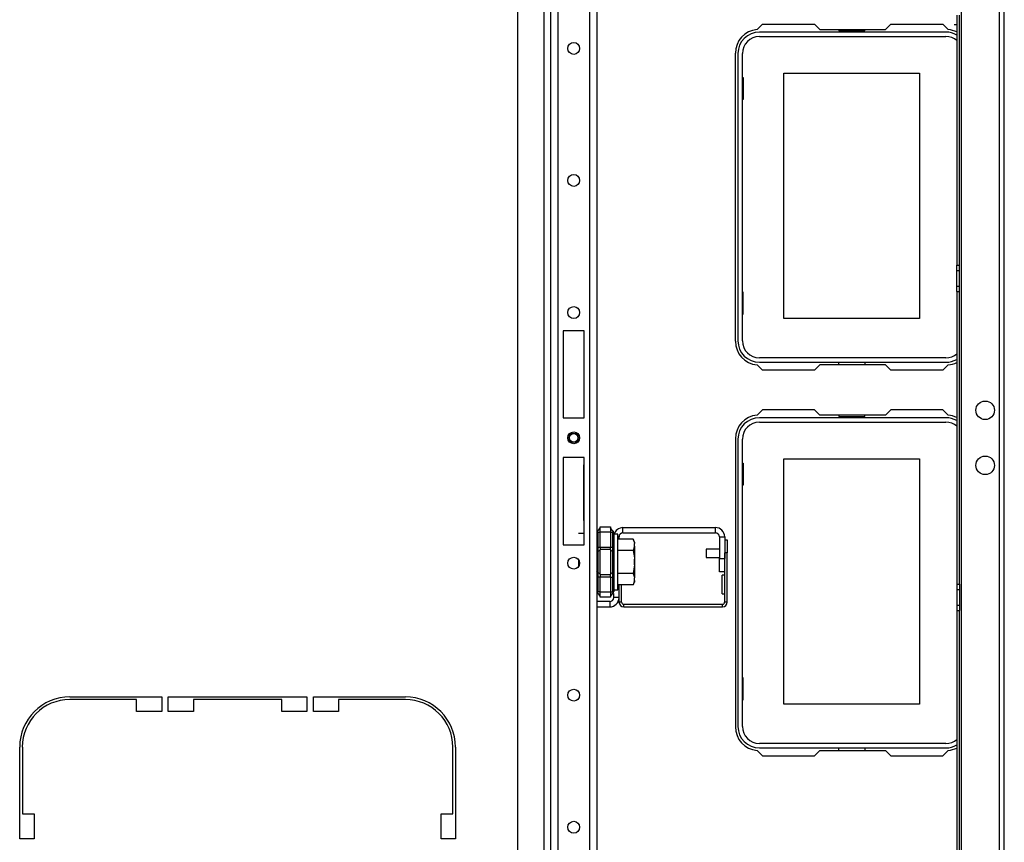
# Model space of a CAD drawing. Units: inches. Extents: x -151 to 92, y -60 to 163.
# Drawn here: x -61 to -46, y -44 to -32 of the extents above; entities that cross this region are included whole.
import ezdxf

# ---------------------------------------------------------------- set-up
doc = ezdxf.new("R2010")
doc.units = ezdxf.units.IN
doc.header["$MEASUREMENT"] = 0
doc.layers.add('TFR-TRI', color=7, linetype='CONTINUOUS')

msp = doc.modelspace()

# ---------------------------------------------------------------- linework, layer by layer
at = {"layer": 'TFR-TRI', "color": 30, "linetype": 'Continuous'}
for p, q in [((-47.028, -57.273), (-47.028, -19.62)), ((-46.462, -57.273), (-46.462, -19.62)), ((-46.391, -57.273), (-46.391, -19.62)), ((-47.099, -32.147), (-47.099, -35.873)), ((-47.06, -35.873), (-47.06, -32.147)), ((-50.077, -32.361), (-49.997, -32.281)), ((-49.997, -32.281), (-49.22, -32.281)), ((-49.22, -32.281), (-49.141, -32.36)), ((-48.164, -32.36), (-48.085, -32.281)), ((-48.085, -32.281), (-47.308, -32.281)), ((-47.308, -32.281), (-47.228, -32.361)), ((-47.139, -32.286), (-47.099, -32.286)), ((-49.141, -32.36), (-48.164, -32.36)), ((-50.402, -37.006), (-50.402, -32.714)), ((-47.099, -35.873), (-47.06, -35.873)), ((-47.099, -35.952), (-47.099, -35.873)), ((-47.099, -36.186), (-47.099, -35.952)), ((-47.099, -35.952), (-47.06, -35.952)), ((-47.06, -35.952), (-47.06, -35.873)), ((-47.06, -36.186), (-47.06, -35.952)), ((-47.099, -36.265), (-47.099, -36.186)), ((-47.099, -36.186), (-47.06, -36.186)), ((-47.099, -36.265), (-47.099, -40.629)), ((-47.099, -36.265), (-47.06, -36.265)), ((-47.06, -36.265), (-47.06, -36.186)), ((-47.06, -40.629), (-47.06, -36.265)), ((-49.997, -37.439), (-50.077, -37.359)), ((-49.22, -37.439), (-49.997, -37.439)), ((-49.141, -37.36), (-49.22, -37.439)), ((-48.164, -37.36), (-49.141, -37.36)), ((-48.085, -37.439), (-48.164, -37.36)), ((-47.308, -37.439), (-48.085, -37.439)), ((-47.228, -37.359), (-47.308, -37.439)), ((-49.997, -38.029), (-50.077, -38.109)), ((-49.22, -38.029), (-49.997, -38.029)), ((-49.141, -38.108), (-49.22, -38.029)), ((-48.085, -38.029), (-48.164, -38.108)), ((-47.308, -38.029), (-48.085, -38.029)), ((-47.228, -38.109), (-47.308, -38.029)), ((-48.164, -38.108), (-49.141, -38.108)), ((-50.402, -38.462), (-50.402, -42.754)), ((-47.099, -40.629), (-47.06, -40.629)), ((-47.099, -40.629), (-47.099, -40.708)), ((-47.06, -40.629), (-47.06, -40.708)), ((-47.099, -40.708), (-47.099, -40.942)), ((-47.099, -40.708), (-47.06, -40.708)), ((-47.06, -40.708), (-47.06, -40.942)), ((-47.099, -40.942), (-47.099, -41.021)), ((-47.099, -40.942), (-47.06, -40.942)), ((-47.06, -40.942), (-47.06, -41.021)), ((-47.099, -41.021), (-47.06, -41.021)), ((-47.099, -41.021), (-47.099, -44.747)), ((-47.06, -44.747), (-47.06, -41.021)), ((-60.328, -42.309), (-58.958, -42.309)), ((-59.332, -42.348), (-60.328, -42.348)), ((-59.332, -42.525), (-59.332, -42.348)), ((-58.958, -42.309), (-58.958, -42.525)), ((-58.859, -42.525), (-58.859, -42.309)), ((-58.859, -42.309), (-56.792, -42.309)), ((-57.166, -42.348), (-58.485, -42.348)), ((-58.485, -42.348), (-58.485, -42.525)), ((-57.166, -42.525), (-57.166, -42.348)), ((-56.792, -42.309), (-56.792, -42.525)), ((-56.694, -42.525), (-56.694, -42.309)), ((-56.694, -42.309), (-55.324, -42.309)), ((-55.324, -42.348), (-56.32, -42.348)), ((-56.32, -42.348), (-56.32, -42.525)), ((-58.958, -42.525), (-59.332, -42.525)), ((-58.485, -42.525), (-58.859, -42.525)), ((-56.792, -42.525), (-57.166, -42.525)), ((-56.32, -42.525), (-56.694, -42.525)), ((-61.076, -44.427), (-61.076, -43.057)), ((-61.036, -43.057), (-61.036, -44.053)), ((-54.615, -44.053), (-54.615, -43.057)), ((-54.576, -43.057), (-54.576, -44.427)), ((-50.077, -43.107), (-49.997, -43.187)), ((-49.22, -43.187), (-49.141, -43.108)), ((-49.141, -43.108), (-48.164, -43.108)), ((-48.164, -43.108), (-48.085, -43.187)), ((-47.308, -43.187), (-47.228, -43.107)), ((-49.997, -43.187), (-49.22, -43.187)), ((-48.085, -43.187), (-47.308, -43.187)), ((-61.036, -44.053), (-60.859, -44.053)), ((-60.859, -44.053), (-60.859, -44.427)), ((-54.792, -44.427), (-54.792, -44.053)), ((-54.792, -44.053), (-54.615, -44.053)), ((-60.859, -44.427), (-61.076, -44.427)), ((-54.576, -44.427), (-54.792, -44.427))]:
    msp.add_line(p, q, dxfattribs=at)
at = {"layer": 'TFR-TRI', "color": 21, "linetype": 'Continuous'}
for p, q in [((-53.159, -20.151), (-53.159, -56.742)), ((-53.049, -20.151), (-53.049, -56.742)), ((-52.576, -20.151), (-52.576, -56.742)), ((-53.651, -27.285), (-53.651, -49.608)), ((-53.258, -27.286), (-53.258, -49.608)), ((-52.466, -27.246), (-52.466, -49.647)), ((-52.97, -36.852), (-52.97, -38.151)), ((-52.655, -36.852), (-52.97, -36.852)), ((-52.655, -38.151), (-52.655, -36.852)), ((-52.97, -38.151), (-52.655, -38.151)), ((-52.97, -38.742), (-52.97, -40.041)), ((-52.655, -38.742), (-52.97, -38.742)), ((-52.655, -40.041), (-52.655, -38.742)), ((-52.97, -40.041), (-52.655, -40.041))]:
    msp.add_line(p, q, dxfattribs=at)
at = {"layer": 'TFR-TRI', "color": 12, "linetype": 'Continuous'}
for p, q in [((-47.261, -32.399), (-50.044, -32.399)), ((-48.861, -32.36), (-48.861, -32.38)), ((-48.861, -32.38), (-48.473, -32.38)), ((-48.473, -32.38), (-48.473, -32.36)), ((-50.044, -32.465), (-47.261, -32.465)), ((-50.363, -32.718), (-50.363, -37.002)), ((-50.297, -37.002), (-50.297, -32.718)), ((-47.261, -37.255), (-50.044, -37.255)), ((-50.044, -37.321), (-47.261, -37.321)), ((-48.861, -37.36), (-48.861, -37.321)), ((-48.473, -37.321), (-48.473, -37.36)), ((-47.261, -38.147), (-50.044, -38.147)), ((-48.861, -38.108), (-48.861, -38.128)), ((-48.861, -38.128), (-48.473, -38.128)), ((-48.473, -38.128), (-48.473, -38.108)), ((-50.044, -38.213), (-47.261, -38.213)), ((-50.363, -38.466), (-50.363, -42.75)), ((-50.297, -42.75), (-50.297, -38.466)), ((-47.261, -43.003), (-50.044, -43.003)), ((-50.044, -43.069), (-47.261, -43.069)), ((-48.861, -43.108), (-48.861, -43.069)), ((-48.473, -43.069), (-48.473, -43.108))]:
    msp.add_line(p, q, dxfattribs=at)
at = {"layer": 'TFR-TRI', "color": 215, "linetype": 'Continuous'}
for p, q in [((-49.677, -33.01), (-47.657, -33.01)), ((-49.677, -36.67), (-49.677, -33.01)), ((-47.657, -33.01), (-47.657, -36.67)), ((-50.297, -33.075), (-50.287, -33.075)), ((-50.287, -33.075), (-50.287, -33.405)), ((-50.287, -33.405), (-50.297, -33.405)), ((-50.287, -36.275), (-50.297, -36.275)), ((-50.287, -36.605), (-50.287, -36.275)), ((-50.297, -36.605), (-50.287, -36.605)), ((-47.657, -36.67), (-49.677, -36.67)), ((-49.677, -38.758), (-47.657, -38.758)), ((-49.677, -42.418), (-49.677, -38.758)), ((-47.657, -38.758), (-47.657, -42.418)), ((-52.663, -38.854), (-52.663, -38.85)), ((-52.663, -38.85), (-52.655, -38.85)), ((-52.663, -38.954), (-52.663, -38.854)), ((-52.663, -38.854), (-52.655, -38.854)), ((-50.297, -38.823), (-50.287, -38.823)), ((-50.287, -38.823), (-50.287, -39.153)), ((-52.663, -39.586), (-52.663, -38.954)), ((-52.655, -38.954), (-52.663, -38.954)), ((-50.287, -39.153), (-50.297, -39.153)), ((-52.663, -39.648), (-52.663, -39.586)), ((-52.663, -39.586), (-52.655, -39.586)), ((-52.663, -39.678), (-52.663, -39.648)), ((-52.655, -39.678), (-52.663, -39.678)), ((-52.663, -39.678), (-52.663, -39.723)), ((-52.663, -39.723), (-52.663, -39.85)), ((-52.663, -39.875), (-52.742, -39.875)), ((-52.663, -39.875), (-52.742, -39.875)), ((-52.663, -39.85), (-52.663, -40.042)), ((-52.742, -40.262), (-52.742, -40.28)), ((-52.742, -40.28), (-52.742, -40.298)), ((-52.742, -40.298), (-52.742, -40.333)), ((-52.742, -40.333), (-52.742, -40.368)), ((-50.287, -42.023), (-50.297, -42.023)), ((-50.287, -42.353), (-50.287, -42.023)), ((-50.297, -42.353), (-50.287, -42.353)), ((-47.657, -42.418), (-49.677, -42.418))]:
    msp.add_line(p, q, dxfattribs=at)
at = {"layer": 'TFR-TRI', "color": 235, "linetype": 'Continuous'}
for p, q in [((-52.455, -39.833), (-52.416, -39.794)), ((-52.416, -39.775), (-52.266, -39.775)), ((-52.416, -39.798), (-52.416, -39.775)), ((-52.266, -39.775), (-52.266, -39.798)), ((-52.228, -39.833), (-52.266, -39.794)), ((-52.457, -39.837), (-52.458, -39.841)), ((-52.458, -39.841), (-52.457, -39.847)), ((-52.455, -39.833), (-52.457, -39.837)), ((-52.457, -39.847), (-52.455, -39.853)), ((-52.455, -39.853), (-52.416, -39.853)), ((-52.455, -39.853), (-52.455, -40.075)), ((-52.416, -39.853), (-52.416, -39.798)), ((-52.416, -40.075), (-52.416, -39.853)), ((-52.266, -39.853), (-52.416, -39.853)), ((-52.266, -39.798), (-52.266, -39.853)), ((-52.266, -39.853), (-52.266, -40.075)), ((-52.266, -39.853), (-52.228, -39.853)), ((-52.225, -39.837), (-52.228, -39.833)), ((-52.223, -39.838), (-52.228, -39.833)), ((-52.228, -39.853), (-52.225, -39.847)), ((-52.228, -40.075), (-52.228, -39.853)), ((-52.223, -39.854), (-52.228, -39.853)), ((-52.224, -39.841), (-52.225, -39.837)), ((-52.225, -39.847), (-52.224, -39.841)), ((-52.22, -39.844), (-52.223, -39.838)), ((-52.219, -39.855), (-52.223, -39.854)), ((-52.217, -39.852), (-52.22, -39.844)), ((-52.216, -39.861), (-52.219, -39.855)), ((-52.216, -39.861), (-52.217, -39.852)), ((-52.216, -39.861), (-52.216, -40.075)), ((-52.463, -40.075), (-52.466, -40.075)), ((-52.455, -40.075), (-52.463, -40.075)), ((-52.455, -40.075), (-52.416, -40.075)), ((-52.455, -40.075), (-52.455, -40.11)), ((-52.416, -40.075), (-52.266, -40.075)), ((-52.416, -40.075), (-52.416, -40.095)), ((-52.266, -40.095), (-52.266, -40.075)), ((-52.266, -40.075), (-52.228, -40.075)), ((-52.228, -40.11), (-52.228, -40.075)), ((-52.219, -40.075), (-52.228, -40.075)), ((-52.216, -40.075), (-52.219, -40.075)), ((-52.216, -40.075), (-52.216, -40.117)), ((-52.463, -40.149), (-52.466, -40.156)), ((-52.455, -40.142), (-52.463, -40.149)), ((-52.455, -40.11), (-52.455, -40.142)), ((-52.416, -40.123), (-52.455, -40.142)), ((-52.455, -40.142), (-52.455, -40.298)), ((-52.416, -40.095), (-52.416, -40.114)), ((-52.416, -40.298), (-52.416, -40.114)), ((-52.266, -40.114), (-52.416, -40.114)), ((-52.266, -40.114), (-52.266, -40.095)), ((-52.266, -40.114), (-52.266, -40.298)), ((-52.266, -40.123), (-52.228, -40.142)), ((-52.228, -40.142), (-52.228, -40.11)), ((-52.228, -40.298), (-52.228, -40.142)), ((-52.228, -40.142), (-52.219, -40.149)), ((-52.219, -40.149), (-52.216, -40.156)), ((-52.216, -40.117), (-52.216, -40.156)), ((-52.216, -40.156), (-52.216, -40.298)), ((-52.455, -40.298), (-52.455, -40.454)), ((-52.416, -40.483), (-52.416, -40.298)), ((-52.266, -40.298), (-52.266, -40.483)), ((-52.228, -40.454), (-52.228, -40.298)), ((-52.216, -40.298), (-52.216, -40.44)), ((-52.463, -40.448), (-52.466, -40.44)), ((-52.466, -40.522), (-52.463, -40.522)), ((-52.455, -40.454), (-52.463, -40.448)), ((-52.463, -40.522), (-52.455, -40.522)), ((-52.416, -40.473), (-52.455, -40.454)), ((-52.455, -40.454), (-52.455, -40.487)), ((-52.455, -40.487), (-52.455, -40.522)), ((-52.416, -40.522), (-52.455, -40.522)), ((-52.455, -40.522), (-52.455, -40.743)), ((-52.416, -40.483), (-52.266, -40.483)), ((-52.416, -40.483), (-52.416, -40.502)), ((-52.416, -40.502), (-52.416, -40.522)), ((-52.416, -40.743), (-52.416, -40.522)), ((-52.266, -40.522), (-52.416, -40.522)), ((-52.266, -40.473), (-52.228, -40.454)), ((-52.266, -40.502), (-52.266, -40.483)), ((-52.266, -40.522), (-52.266, -40.502)), ((-52.266, -40.522), (-52.266, -40.743)), ((-52.266, -40.522), (-52.228, -40.522)), ((-52.228, -40.454), (-52.219, -40.448)), ((-52.228, -40.487), (-52.228, -40.454)), ((-52.228, -40.522), (-52.228, -40.487)), ((-52.228, -40.743), (-52.228, -40.522)), ((-52.228, -40.522), (-52.219, -40.522)), ((-52.219, -40.448), (-52.216, -40.44)), ((-52.219, -40.522), (-52.216, -40.522)), ((-52.216, -40.44), (-52.216, -40.48)), ((-52.216, -40.48), (-52.216, -40.522)), ((-52.216, -40.522), (-52.216, -40.736)), ((-52.457, -40.75), (-52.458, -40.755)), ((-52.458, -40.755), (-52.457, -40.76)), ((-52.455, -40.743), (-52.457, -40.75)), ((-52.457, -40.76), (-52.455, -40.764)), ((-52.416, -40.743), (-52.455, -40.743)), ((-52.416, -40.802), (-52.455, -40.764)), ((-52.416, -40.743), (-52.266, -40.743)), ((-52.416, -40.799), (-52.416, -40.743)), ((-52.416, -40.822), (-52.416, -40.799)), ((-52.266, -40.822), (-52.416, -40.822)), ((-52.266, -40.743), (-52.266, -40.799)), ((-52.266, -40.743), (-52.228, -40.743)), ((-52.228, -40.764), (-52.266, -40.802)), ((-52.266, -40.799), (-52.266, -40.822)), ((-52.225, -40.75), (-52.228, -40.743)), ((-52.228, -40.743), (-52.223, -40.743)), ((-52.228, -40.764), (-52.223, -40.759)), ((-52.228, -40.764), (-52.225, -40.76)), ((-52.224, -40.755), (-52.225, -40.75)), ((-52.225, -40.76), (-52.224, -40.755)), ((-52.223, -40.743), (-52.219, -40.741)), ((-52.223, -40.759), (-52.22, -40.752)), ((-52.22, -40.752), (-52.217, -40.745)), ((-52.219, -40.741), (-52.217, -40.739)), ((-52.217, -40.745), (-52.216, -40.736)), ((-52.217, -40.739), (-52.216, -40.736))]:
    msp.add_line(p, q, dxfattribs=at)
at = {"layer": 'TFR-TRI', "color": 40, "linetype": 'Continuous'}
for p, q in [((-52.078, -39.864), (-52.078, -39.785)), ((-52.078, -39.785), (-50.699, -39.785)), ((-50.699, -39.864), (-50.699, -39.785)), ((-52.137, -39.923), (-52.154, -39.923)), ((-52.137, -39.957), (-52.137, -39.923)), ((-52.078, -39.864), (-50.699, -39.864)), ((-50.64, -39.923), (-50.561, -39.923)), ((-50.64, -39.923), (-50.64, -40.246)), ((-50.561, -39.923), (-50.561, -40.246)), ((-50.64, -40.246), (-50.561, -40.246)), ((-50.64, -40.442), (-50.64, -40.246)), ((-50.561, -40.442), (-50.64, -40.442)), ((-52.137, -40.829), (-52.137, -40.639)), ((-52.216, -40.829), (-52.216, -40.765)), ((-52.275, -40.888), (-52.466, -40.888)), ((-52.466, -40.966), (-52.275, -40.966)), ((-52.275, -40.888), (-52.275, -40.966)), ((-52.137, -40.829), (-52.216, -40.829))]:
    msp.add_line(p, q, dxfattribs=at)
at = {"layer": 'TFR-TRI', "color": 251, "linetype": 'Continuous'}
for p, q in [((-52.154, -39.885), (-52.216, -39.885)), ((-52.154, -39.926), (-52.154, -39.885)), ((-52.154, -40.041), (-52.154, -39.926)), ((-51.925, -39.957), (-52.154, -39.957)), ((-52.154, -40.206), (-52.154, -40.041)), ((-51.905, -40), (-51.925, -39.957)), ((-51.925, -39.957), (-51.909, -40.003)), ((-51.905, -40.064), (-51.925, -40.128)), ((-51.909, -40.003), (-51.905, -40.021)), ((-51.905, -40), (-51.905, -40.005)), ((-51.905, -40.005), (-51.905, -40.021)), ((-51.905, -40.064), (-51.905, -40.021)), ((-51.905, -40.064), (-51.905, -40.149)), ((-51.925, -40.128), (-52.154, -40.128)), ((-52.154, -40.39), (-52.154, -40.206)), ((-51.925, -40.128), (-51.907, -40.237)), ((-51.907, -40.237), (-51.905, -40.256)), ((-51.905, -40.149), (-51.905, -40.256)), ((-51.905, -40.341), (-51.925, -40.469)), ((-51.905, -40.341), (-51.905, -40.256)), ((-51.905, -40.341), (-51.905, -40.447)), ((-52.154, -40.556), (-52.154, -40.39)), ((-51.925, -40.469), (-52.154, -40.469)), ((-51.925, -40.469), (-51.909, -40.514)), ((-51.909, -40.514), (-51.905, -40.533)), ((-51.905, -40.447), (-51.905, -40.533)), ((-52.154, -40.671), (-52.154, -40.556)), ((-51.925, -40.639), (-52.154, -40.639)), ((-52.154, -40.712), (-52.154, -40.671)), ((-51.905, -40.575), (-51.925, -40.639)), ((-51.925, -40.639), (-51.905, -40.597)), ((-51.905, -40.575), (-51.905, -40.533)), ((-51.905, -40.575), (-51.905, -40.591)), ((-51.905, -40.591), (-51.905, -40.597)), ((-52.216, -40.712), (-52.154, -40.712))]:
    msp.add_line(p, q, dxfattribs=at)
at = {"layer": 'TFR-TRI', "color": 95, "linetype": 'Continuous'}
for p, q in [((-50.561, -39.966), (-50.522, -39.966)), ((-50.522, -39.966), (-50.522, -40.162)), ((-50.561, -40.896), (-50.561, -40.162)), ((-50.522, -40.162), (-50.561, -40.162)), ((-50.522, -40.896), (-50.522, -40.162)), ((-50.561, -40.494), (-50.6, -40.494)), ((-50.6, -40.535), (-50.6, -40.494)), ((-52.137, -40.896), (-52.137, -40.639)), ((-52.098, -40.896), (-52.098, -40.639)), ((-50.6, -40.633), (-50.6, -40.535)), ((-50.6, -40.731), (-50.6, -40.633)), ((-50.6, -40.771), (-50.6, -40.731)), ((-50.6, -40.771), (-50.561, -40.771)), ((-52.098, -40.896), (-52.137, -40.896)), ((-52.067, -40.927), (-50.593, -40.927)), ((-52.067, -40.966), (-52.067, -40.927)), ((-52.067, -40.966), (-50.593, -40.966)), ((-50.593, -40.966), (-50.593, -40.927)), ((-50.522, -40.896), (-50.561, -40.896))]:
    msp.add_line(p, q, dxfattribs=at)
at = {"layer": 'TFR-TRI', "color": 3, "linetype": 'Continuous'}
for p, q in [((-51.903, -40.267), (-51.903, -40.236)), ((-50.64, -40.107), (-50.835, -40.107)), ((-50.835, -40.107), (-50.835, -40.125)), ((-50.835, -40.125), (-50.835, -40.169)), ((-50.835, -40.169), (-50.835, -40.213)), ((-50.835, -40.213), (-50.835, -40.232)), ((-50.835, -40.232), (-50.64, -40.232)), ((-51.903, -40.33), (-51.903, -40.267)), ((-51.903, -40.361), (-51.903, -40.33))]:
    msp.add_line(p, q, dxfattribs=at)
at = {"layer": 'TFR-TRI', "color": 21, "linetype": 'Continuous'}
for centre in [(-52.813, -32.642), (-52.813, -34.61), (-52.813, -36.579), (-52.813, -38.447), (-52.813, -40.315), (-52.813, -42.283), (-52.813, -44.252)]:
    msp.add_circle(centre, 0.0886, dxfattribs=at)
at = {"layer": 'TFR-TRI', "color": 30, "linetype": 'Continuous'}
for centre in [(-46.676, -38.036), (-46.676, -38.857)]:
    msp.add_circle(centre, 0.138, dxfattribs=at)
at = {"layer": 'TFR-TRI', "color": 3, "linetype": 'Continuous'}
for radius in [0.0689, 0.064]:
    msp.add_circle((-52.813, -38.447), radius, dxfattribs=at)
at = {"layer": 'TFR-TRI', "color": 30, "linetype": 'Continuous'}
for centre, radius, start, end in [((-50.048, -32.714), 0.354, 94.7196, 180), ((-47.257, -32.714), 0.354, 63.6112, 85.2804), ((-50.048, -37.006), 0.354, 180, 265.2804), ((-47.257, -37.006), 0.354, 274.7196, 296.3888), ((-50.048, -38.462), 0.354, 94.7196, 180), ((-47.257, -38.462), 0.354, 63.6112, 85.2804), ((-60.328, -43.057), 0.748, 90, 180), ((-60.328, -43.057), 0.709, 90, 180), ((-55.324, -43.057), 0.748, 0, 90), ((-55.324, -43.057), 0.709, 0, 90), ((-50.048, -42.754), 0.354, 180, 265.2804), ((-47.257, -42.754), 0.354, 274.7196, 296.3888)]:
    msp.add_arc(centre, radius, start, end, dxfattribs=at)
at = {"layer": 'TFR-TRI', "color": 12, "linetype": 'Continuous'}
for centre, radius, start, end in [((-50.044, -32.718), 0.319, 90, 180), ((-47.261, -32.718), 0.319, 59.5898, 90), ((-50.044, -32.718), 0.253, 90, 180), ((-47.261, -32.718), 0.253, 50.3466, 90), ((-50.044, -37.002), 0.319, 180, 270), ((-50.044, -37.002), 0.253, 180, 270), ((-47.261, -37.002), 0.253, 270, 309.6534), ((-47.261, -37.002), 0.319, 270, 300.4102), ((-50.044, -38.466), 0.319, 90, 180), ((-47.261, -38.466), 0.319, 59.5898, 90), ((-50.044, -38.466), 0.253, 90, 180), ((-47.261, -38.466), 0.253, 50.3466, 90), ((-50.044, -42.75), 0.319, 180, 270), ((-50.044, -42.75), 0.253, 180, 270), ((-47.261, -42.75), 0.253, 270, 309.6534), ((-47.261, -42.75), 0.319, 270, 300.4102)]:
    msp.add_arc(centre, radius, start, end, dxfattribs=at)
at = {"layer": 'TFR-TRI', "color": 40, "linetype": 'Continuous'}
for centre, radius, start, end in [((-52.078, -39.923), 0.138, 90, 163.9097), ((-50.699, -39.923), 0.138, 0, 90), ((-52.078, -39.923), 0.0591, 90, 180), ((-50.699, -39.923), 0.0591, 0, 90), ((-52.275, -40.829), 0.138, 270, 0), ((-52.275, -40.829), 0.0591, 270, 0)]:
    msp.add_arc(centre, radius, start, end, dxfattribs=at)
at = {"layer": 'TFR-TRI', "color": 95, "linetype": 'Continuous'}
for centre, radius, start, end in [((-52.067, -40.896), 0.0709, 180, 270), ((-52.067, -40.896), 0.0315, 180, 270), ((-50.593, -40.896), 0.0709, 270, 0), ((-50.593, -40.896), 0.0315, 270, 0)]:
    msp.add_arc(centre, radius, start, end, dxfattribs=at)

doc.saveas('drawing.dxf')
